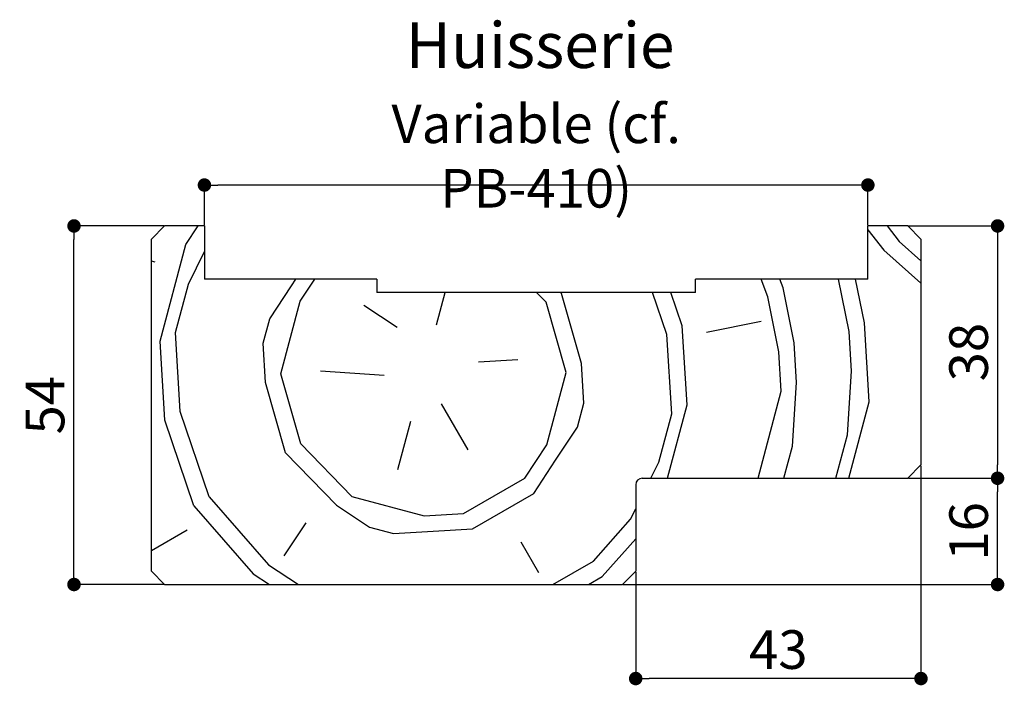
# Paper-space layout 'Feuille 1' of a CAD drawing. Extents: x 143 to 343, y -3 to 291.
# Drawn here: x 266 to 340, y 111 to 161 of the extents above; entities that cross this region are included whole.
import ezdxf

# ---------------------------------------------------------------- set-up
doc = ezdxf.new("R2010")
doc.units = 0
doc.header["$PDSIZE"] = -1
doc.linetypes.add('SLD-CONTINUE', pattern=[0])
doc.layers.get('0').update_dxf_attribs({"linetype": 'CONTINUOUS'})
doc.layers.get('Defpoints').update_dxf_attribs({"linetype": 'CONTINUOUS'})
doc.layers.add('FORMAT', color=7, linetype='SLD-CONTINUE')
doc.styles.add('SLDTEXTSTYLE0', font='TXT', dxfattribs={"width": 0.75})
doc.dimstyles.new('SLDDIMSTYLE2', dxfattribs={"dimtxt": 2.910417, "dimasz": 1.016, "dimexe": 0, "dimexo": 0.0625, "dimgap": 0.727604, "dimtad": 1, "dimlfac": 2, "dimrnd": 1e-09, "dimzin": 12, "dimdsep": 46, "dimtxsty": 'SLDTEXTSTYLE0', "dimblk1": 'DOT', "dimblk2": 'DOT', "dimsah": 1, "dimcen": 0.09, "dimadec": 0, "dimazin": 0, "dimtfac": 1, "dimtofl": 0, "dimtmove": 0, "dimatfit": 3, "dimldrblk": 'DOT', "dimfxl": 1, "dimtolj": 1, "dimtzin": 12, "dimarcsym": 0})

# ---------------------------------------------------------------- blocks, each defined once
blk = doc.blocks.new('_DOT')
at = {"color": 0, "linetype": 'ByBlock'}
blk.add_line((-0.5, 0), (-1, 0), dxfattribs=at)
at = {"color": 0, "linetype": 'ByBlock', "const_width": 0.5}
blk.add_lwpolyline([(-0.25, 0, 1), (0.25, 0, 1)], format="xyb", close=True, dxfattribs=at)
blk = doc.blocks.new('*D51')
at = {"color": 0, "linetype": 'SLD-CONTINUE', "lineweight": -2}
for p, q in [((279.971, 145.302), (279.971, 148.319)), ((328.955, 148.319), (280.987, 148.319)), ((329.971, 145.302), (329.971, 148.319))]:
    blk.add_line(p, q, dxfattribs=at)
at = {"layer": 'Defpoints', "color": 0}
for p in [(279.971, 148.319), (279.971, 145.239), (329.971, 145.239)]:
    blk.add_point(p, dxfattribs=at)
at = {"color": 0, "lineweight": -2, "xscale": 1.016, "yscale": 1.016, "zscale": 1.016, "rotation": 180}
blk.add_blockref('_DOT', (279.971, 148.319), dxfattribs=at)
at = {"color": 0, "lineweight": -2, "xscale": 1.016, "yscale": 1.016, "zscale": 1.016}
blk.add_blockref('_DOT', (329.971, 148.319), dxfattribs=at)
at = {"color": 0, "insert": (304.971, 150.502), "char_height": 2.91042, "attachment_point": 5, "style": 'SLDTEXTSTYLE0'}
blk.add_mtext('\\A1;Variable (cf. PB-410)', dxfattribs=at)
blk = doc.blocks.new('*D52')
at = {"layer": 'Defpoints', "color": 0}
for p in [(332.971, 145.239), (332.971, 126.239), (339.744, 126.239)]:
    blk.add_point(p, dxfattribs=at)
at = {"layer": 'FORMAT', "color": 0, "lineweight": -2}
for p, q in [((333.033, 145.239), (339.744, 145.239)), ((339.744, 144.223), (339.744, 127.255)), ((333.033, 126.239), (339.744, 126.239))]:
    blk.add_line(p, q, dxfattribs=at)
at = {"layer": 'FORMAT', "color": 0, "lineweight": -2, "xscale": 1.016, "yscale": 1.016, "zscale": 1.016}
for p, rotation in [((339.744, 145.239), 90.00000000000018), ((339.744, 126.239), 270.0000000000002)]:
    blk.add_blockref('_DOT', p, dxfattribs=dict(at, rotation=rotation))
at = {"layer": 'FORMAT', "color": 0, "insert": (337.561, 135.739), "char_height": 2.9104, "attachment_point": 5, "rotation": 90, "style": 'SLDTEXTSTYLE0'}
blk.add_mtext('\\A1;38', dxfattribs=at)
blk = doc.blocks.new('*D53')
at = {"layer": 'Defpoints', "color": 0}
for p in [(333.971, 127.239), (312.471, 119.239), (312.471, 111.158)]:
    blk.add_point(p, dxfattribs=at)
at = {"layer": 'FORMAT', "color": 0, "lineweight": -2}
for p, q in [((333.971, 127.177), (333.971, 111.158)), ((312.471, 119.177), (312.471, 111.158)), ((332.955, 111.158), (313.487, 111.158))]:
    blk.add_line(p, q, dxfattribs=at)
at = {"layer": 'FORMAT', "color": 0, "lineweight": -2, "xscale": 1.016, "yscale": 1.016, "zscale": 1.016, "rotation": 180}
blk.add_blockref('_DOT', (312.471, 111.158), dxfattribs=at)
at = {"layer": 'FORMAT', "color": 0, "lineweight": -2, "xscale": 1.016, "yscale": 1.016, "zscale": 1.016}
blk.add_blockref('_DOT', (333.971, 111.158), dxfattribs=at)
at = {"layer": 'FORMAT', "color": 0, "insert": (323.221, 113.341), "char_height": 2.9104, "attachment_point": 5, "style": 'SLDTEXTSTYLE0'}
blk.add_mtext('\\A1;43', dxfattribs=at)
blk = doc.blocks.new('*D54')
at = {"layer": 'Defpoints', "color": 0}
for p in [(332.971, 126.239), (339.744, 126.239), (311.471, 118.239)]:
    blk.add_point(p, dxfattribs=at)
at = {"layer": 'FORMAT', "color": 0, "lineweight": -2}
for p, q in [((333.033, 126.239), (339.744, 126.239)), ((339.744, 119.255), (339.744, 125.223)), ((311.533, 118.239), (339.744, 118.239))]:
    blk.add_line(p, q, dxfattribs=at)
at = {"layer": 'FORMAT', "color": 0, "lineweight": -2, "xscale": 1.016, "yscale": 1.016, "zscale": 1.016}
for p, rotation in [((339.744, 126.239), 90), ((339.744, 118.239), 270)]:
    blk.add_blockref('_DOT', p, dxfattribs=dict(at, rotation=rotation))
at = {"layer": 'FORMAT', "color": 0, "insert": (337.561, 122.239), "char_height": 2.9104, "attachment_point": 5, "rotation": 90, "style": 'SLDTEXTSTYLE0'}
blk.add_mtext('\\A1;16', dxfattribs=at)
blk = doc.blocks.new('*D55')
at = {"color": 0, "linetype": 'SLD-CONTINUE', "lineweight": -2}
for p, q in [((276.908, 145.239), (270.141, 145.239)), ((270.141, 119.255), (270.141, 144.223)), ((276.908, 118.239), (270.141, 118.239))]:
    blk.add_line(p, q, dxfattribs=at)
at = {"layer": 'Defpoints', "color": 0}
for p in [(270.141, 145.239), (276.971, 145.239), (276.971, 118.239)]:
    blk.add_point(p, dxfattribs=at)
at = {"color": 0, "lineweight": -2, "xscale": 1.016, "yscale": 1.016, "zscale": 1.016}
for p, rotation in [((270.141, 145.239), 90.00000000000024), ((270.141, 118.239), 270.0000000000002)]:
    blk.add_blockref('_DOT', p, dxfattribs=dict(at, rotation=rotation))
at = {"color": 0, "insert": (267.958, 131.739), "char_height": 2.9104, "attachment_point": 5, "rotation": 90, "style": 'SLDTEXTSTYLE0'}
blk.add_mtext('\\A1;54', dxfattribs=at)

psp = doc.layouts.new('Feuille 1')

# ---------------------------------------------------------------- linework, layer by layer
at = {"color": 7, "linetype": 'SLD-CONTINUE'}
for p, q in [((276.9709, 145.2392), (275.9709, 144.2392)), ((279.9709, 145.2392), (276.9709, 145.2392)), ((278.5793, 143.8398), (279.5033, 145.2392)), ((279.9709, 145.2392), (279.9709, 141.2392)), ((332.9709, 145.2392), (329.9709, 145.2392)), ((329.9709, 141.2392), (329.9709, 145.2392)), ((329.9709, 144.9431), (331.1724, 143.4124)), ((331.4165, 145.2392), (332.3271, 144.0791)), ((333.9709, 144.2392), (332.9709, 145.2392)), ((275.9709, 119.2392), (275.9709, 144.2392)), ((332.3271, 144.0793), (333.9709, 142.6217)), ((333.9709, 144.2392), (333.9709, 127.2392)), ((276.6272, 136.5544), (278.5793, 143.8399)), ((278.758, 140.8638), (279.9709, 143.3168)), ((331.1724, 143.4126), (333.9709, 140.9311)), ((276.2699, 142.5065), (275.9709, 142.5866)), ((292.9709, 141.2392), (279.9709, 141.2392)), ((286.5315, 140.733), (286.8657, 141.2392)), ((287.1981, 139.5783), (288.2948, 141.2392)), ((292.9709, 141.2392), (292.9709, 140.2392)), ((329.9709, 141.2392), (316.9709, 141.2392)), ((316.9709, 140.2392), (316.9709, 141.2392)), ((322.423, 139.9006), (321.9215, 141.2392)), ((323.5777, 140.5672), (323.3259, 141.2392)), ((328.5537, 137.2817), (327.7439, 141.2392)), ((329.7084, 137.9483), (329.035, 141.2392)), ((277.7819, 137.221), (278.7579, 140.8638)), ((284.8887, 138.245), (286.5315, 140.733)), ((324.423, 136.4364), (323.5777, 140.5671)), ((285.734, 134.1142), (287.1981, 139.5783)), ((316.9709, 140.2392), (292.9709, 140.2392)), ((297.4596, 137.8048), (298.1119, 140.2392)), ((305.0019, 140.2392), (305.7212, 139.4953)), ((306.8012, 140.2392), (306.8759, 140.162)), ((308.3877, 134.8766), (306.8758, 140.1621)), ((314.8279, 137.0553), (313.7508, 140.2392)), ((315.9826, 137.7219), (315.131, 140.2392)), ((323.2683, 135.7697), (322.423, 139.9005)), ((291.9956, 139.2689), (294.4836, 137.6261)), ((307.233, 134.21), (305.7211, 139.4954)), ((284.4007, 136.4236), (284.8887, 138.245)), ((317.8041, 137.2339), (321.9348, 138.0792)), ((316.3399, 131.7697), (315.9827, 137.7219)), ((328.7322, 134.3057), (328.5536, 137.2817)), ((330.0656, 131.9962), (329.7083, 137.9484)), ((276.9844, 130.6022), (276.6271, 136.5544)), ((278.1391, 131.2689), (277.7818, 137.221)), ((315.1852, 131.1031), (314.828, 137.0552)), ((284.5793, 133.4475), (284.4006, 136.4236)), ((324.6015, 133.4604), (324.4228, 136.4364)), ((300.6143, 135.0074), (303.5904, 135.186)), ((323.4468, 132.7937), (323.2681, 135.7698)), ((308.5664, 131.9005), (308.3878, 134.8766)), ((287.2459, 128.8288), (285.7339, 134.1142)), ((293.5074, 133.9835), (288.71, 134.2929)), ((305.7691, 128.7459), (307.2332, 134.21)), ((328.4229, 129.5082), (328.7323, 134.3057)), ((286.0912, 128.1621), (284.5792, 133.4476)), ((324.2921, 128.6629), (324.6015, 133.4604)), ((321.6906, 126.2392), (323.4468, 132.7937)), ((297.8169, 131.8527), (299.8169, 128.3886)), ((308.0785, 130.0792), (308.5665, 131.9005)), ((314.8581, 126.2392), (316.34, 131.7698)), ((328.523, 126.2392), (330.0656, 131.9963)), ((279.163, 124.1621), (276.9843, 130.6023)), ((280.3177, 124.8288), (278.139, 131.2689)), ((314.2092, 127.4603), (315.1853, 131.1031)), ((295.5075, 130.5193), (294.5314, 126.8766)), ((306.4357, 127.5911), (308.0785, 130.0792)), ((327.547, 126.2392), (328.4229, 129.5082)), ((287.246, 128.8287), (291.0673, 124.8765)), ((304.1263, 126.2578), (305.7691, 128.7458)), ((323.6427, 126.2392), (324.2921, 128.6629)), ((286.0913, 128.162), (289.9126, 124.2099)), ((304.793, 125.1031), (306.4357, 127.5911)), ((313.6055, 126.2392), (314.2093, 127.4604)), ((332.9709, 126.2392), (333.9709, 127.2392)), ((299.5075, 123.5911), (304.1263, 126.2578)), ((312.9709, 126.2392), (332.9709, 126.2392)), ((312.4709, 125.7392), (312.4709, 119.2392)), ((280.3178, 124.8286), (284.8058, 119.7218)), ((291.0674, 124.8766), (296.5315, 123.4125)), ((300.1742, 122.4364), (304.793, 125.1031)), ((279.1631, 124.162), (283.6511, 119.0551)), ((289.9127, 124.2099), (292.4007, 122.5671)), ((312.0785, 123.151), (312.4709, 123.9446)), ((296.5314, 123.4125), (299.5075, 123.5911)), ((287.6031, 122.8766), (285.9603, 120.3886)), ((292.4007, 122.5672), (294.222, 122.0792)), ((297.1981, 122.2578), (300.1742, 122.4364)), ((309.281, 119.9963), (312.0784, 123.151)), ((278.675, 122.3407), (275.9709, 120.7795)), ((294.222, 122.0792), (297.1981, 122.2578)), ((303.8169, 121.4604), (305.1503, 119.151)), ((309.9477, 118.8416), (312.4709, 121.687)), ((284.8058, 119.7218), (287.0514, 118.2392)), ((306.2377, 118.2392), (309.281, 119.9963)), ((275.9709, 119.2392), (276.9709, 118.2392)), ((283.6511, 119.0552), (284.887, 118.2392)), ((308.9044, 118.2392), (309.9477, 118.8416)), ((311.4709, 118.2392), (312.4709, 119.2392)), ((276.9709, 118.2392), (311.4709, 118.2392))]:
    psp.add_line(p, q, dxfattribs=at)
psp.add_arc((312.9709, 125.7392), 0.5, 90, 180, dxfattribs=at)

# ---------------------------------------------------------------- texts
at = {"color": 7, "linetype": 'Continuous', "insert": (305.2663, 160.5711), "char_height": 3.43958, "attachment_point": 2, "style": 'SLDTEXTSTYLE0'}
psp.add_mtext('Huisserie', dxfattribs=at)

# ---------------------------------------------------------------- dimensions: what is measured, and where the dimension line sits
at = {"color": 7, "linetype": 'SLD-CONTINUE'}
dim = psp.add_linear_dim(base=(279.9709, 148.3195), p1=(329.9709, 145.2392), p2=(279.9709, 145.2392), text='Variable (cf. PB-410)', dimstyle='SLDDIMSTYLE2', dxfattribs=at)
dim.commit()
dim.dimension.update_dxf_attribs({"geometry": '*D51', "text_midpoint": (304.9709, 148.3195), "dimtype": 160})
dim = psp.add_linear_dim(base=(270.1409, 145.2392), p1=(276.9709, 118.2392), p2=(276.9709, 145.2392), angle=90, dimstyle='SLDDIMSTYLE2', dxfattribs=at)
dim.commit()
dim.dimension.update_dxf_attribs({"geometry": '*D55', "text_midpoint": (270.1409, 131.7392), "dimtype": 160})
at = {"layer": 'FORMAT'}
for p1, picture, middle in [((332.9709, 145.2392), '*D52', (339.7439, 135.7392)), ((311.4709, 118.2392), '*D54', (339.7439, 122.2392))]:
    dim = psp.add_linear_dim(base=(339.7439, 126.2392), p1=p1, p2=(332.9709, 126.2392), angle=90, dimstyle='SLDDIMSTYLE2', dxfattribs=at)
    dim.commit()
    dim.dimension.update_dxf_attribs({"geometry": picture, "text_midpoint": middle, "dimtype": 160})
dim = psp.add_linear_dim(base=(312.4709, 111.1583), p1=(333.9709, 127.2392), p2=(312.4709, 119.2392), dimstyle='SLDDIMSTYLE2', dxfattribs=at)
dim.commit()
dim.dimension.update_dxf_attribs({"geometry": '*D53', "text_midpoint": (323.2209, 111.1583), "dimtype": 160})

doc.saveas('drawing.dxf')
